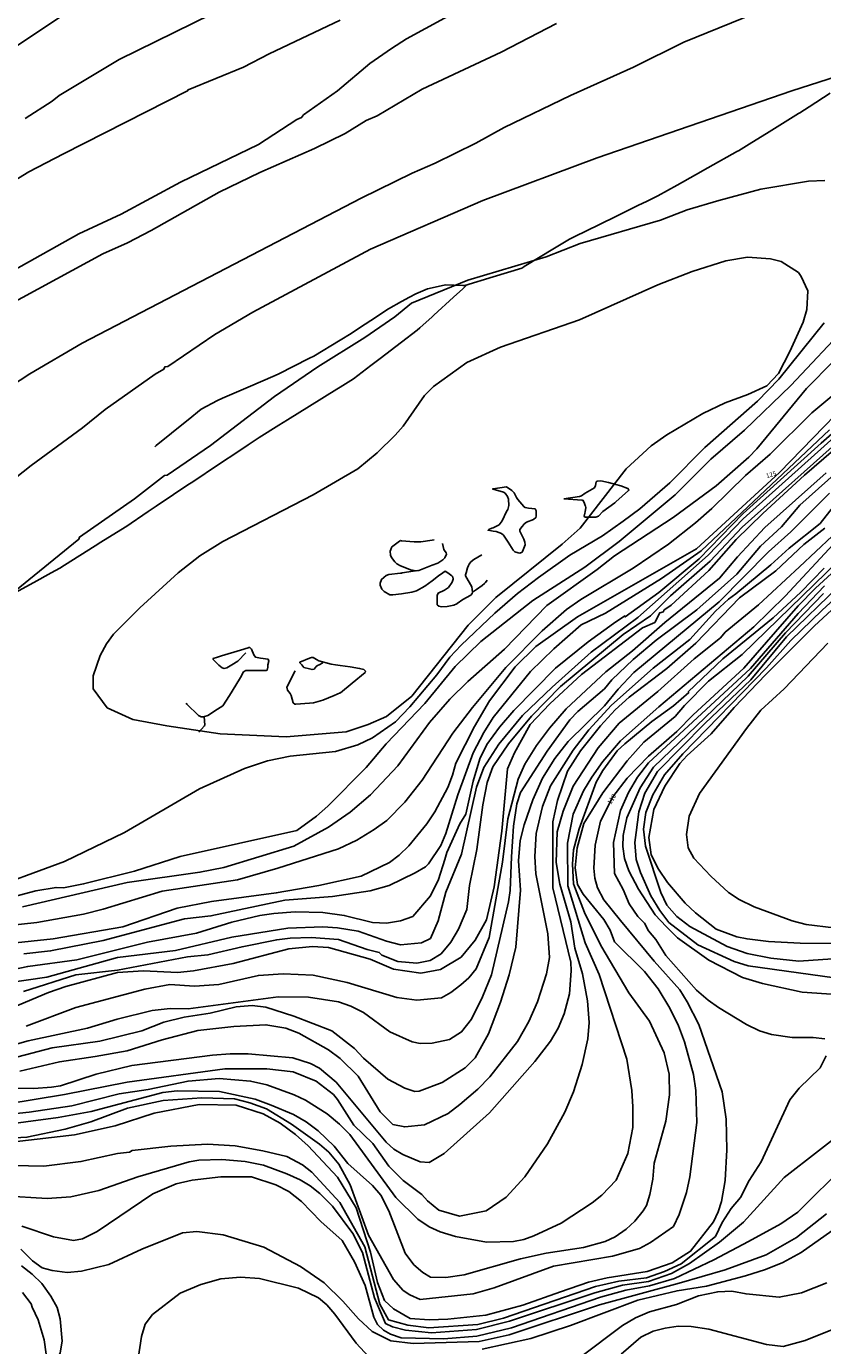
# Model space of a CAD drawing. Units: inches. Extents: x 198200 to 203150, y 439200 to 443400.
# Drawn here: x 200092 to 200143, y 439870 to 439956 of the extents above; entities that cross this region are included whole.
import ezdxf
from ezdxf.enums import TextEntityAlignment as Align

# ---------------------------------------------------------------- set-up
doc = ezdxf.new("R2010")
doc.units = ezdxf.units.IN
doc.header["$MEASUREMENT"] = 0
for name, color, linetype in [('ISO_1IN', 251, 'CONTINUOUS'), ('ISO_5IN', 250, 'CONTINUOUS'), ('ISO_NUM', 86, 'CONTINUOUS'), ('lim', 251, 'CONTINUOUS')]:
    doc.layers.add(name, color=color, linetype=linetype)
doc.styles.get("Standard").update_dxf_attribs({"font": 'grtxt.shx', "height": 0.2})

msp = doc.modelspace()

# ---------------------------------------------------------------- linework, layer by layer
at = {"layer": 'ISO_1IN', "linetype": 'Continuous'}
for points in [[(200066.813, 439906.614), (200068.958, 439910.622), (200072.002, 439915.771), (200073.637, 439918.135), (200074.868, 439919.69), (200076.374, 439921.503), (200078.236, 439923.494), (200081.215, 439926.198), (200082.899, 439927.461), (200084.26, 439928.336), (200087.174, 439930.521), (200091.74, 439933.501), (200095.156, 439935.493), (200095.156, 439935.493), (200113.372, 439944.965), (200116.708, 439946.6), (200118.198, 439947.248), (200120.853, 439948.559), (200122.715, 439949.579), (200127.038, 439951.668), (200131.151, 439953.53), (200131.151, 439953.53), (200134.438, 439955.165), (200141.352, 439957.999)], [(200104.791, 439957.578), (200097.569, 439954.032), (200093.651, 439951.668), (200093.196, 439951.301), (200091.432, 439950.178)], [(200112.012, 439956.607), (200107.365, 439954.404), (200105.697, 439953.53), (200102.086, 439952.057), (200102.045, 439951.976), (200093.942, 439947.863), (200093.942, 439947.863), (200091.675, 439946.681), (200086.688, 439943.637)], [(200088.664, 439925.017), (200091.837, 439927.51), (200095.189, 439929.971), (200096.662, 439931.169), (200099.933, 439933.468), (200100.5, 439933.792), (200100.564, 439933.954), (200100.564, 439933.954), (200100.743, 439933.986), (200103.819, 439936.059), (200106.297, 439937.533), (200113.988, 439941.629), (200121.306, 439944.819), (200128.787, 439947.604), (200128.787, 439947.604), (200141.481, 439951.992), (200146.841, 439953.692), (200150.01, 439954.935), (200152.216, 439955.7), (200156.766, 439957.076)], [(200090.736, 439954.809), (200094.023, 439957.011)], [(200089.247, 439937.387), (200096.5, 439941.338), (200098.12, 439942.05), (200099.674, 439942.86), (200104.11, 439945.369), (200106.75, 439946.648), (200110.328, 439948.219), (200112.32, 439949.19), (200113.696, 439950.049), (200114.422, 439950.35), (200114.422, 439950.35), (200117.355, 439952.089), (200122.505, 439954.501), (200126.131, 439956.38)], [(200088.145, 439917.196), (200094.943, 439922.697), (200094.979, 439922.831), (200098.573, 439925.324), (200100.532, 439926.846), (200100.71, 439926.878), (200103.527, 439928.822), (200103.527, 439928.822), (200107.721, 439932.011), (200110.539, 439933.954), (200113.615, 439935.865), (200115.574, 439937.209), (200116.659, 439938.116), (200120.343, 439939.61), (200125.457, 439941.144), (200127.679, 439942.016), (200132.913, 439943.537), (200134.664, 439944.204), (200136.721, 439944.819), (200139.473, 439945.564), (200142.582, 439946.082), (200143.651, 439946.114)], [(200143.602, 439936.836), (200140.644, 439933.154), (200139.256, 439931.712), (200135.798, 439928.676), (200133.531, 439926.376), (200131.572, 439924.676), (200130.471, 439923.867), (200129.127, 439922.911), (200126.989, 439921.648), (200124.949, 439920.191), (200124.949, 439920.191), (200123.589, 439919.155), (200122.1, 439917.86), (200119.897, 439915.771), (200119.153, 439914.987), (200118.313, 439913.837), (200116.56, 439911.737), (200115.61, 439910.77), (200114.117, 439909.731), (200113.146, 439909.262), (200111.688, 439908.824), (200108.742, 439908.533), (200107.252, 439908.226), (200105.762, 439907.723), (200102.815, 439906.396), (200097.925, 439903.53), (200094.007, 439901.635), (200088.44, 439899.587)], [(200145.221, 439936.788), (200141.432, 439932.724), (200138.404, 439929.825), (200136.203, 439927.915), (200133.871, 439925.599), (200130.212, 439922.555), (200127.977, 439920.871), (200124.577, 439918.702), (200121.177, 439916.014), (200119.509, 439914.378), (200117.533, 439911.966), (200115.008, 439909.327), (200113.696, 439907.788), (200113.696, 439907.788), (200111.202, 439905.262), (200110.457, 439904.615), (200109.162, 439903.676), (200101.552, 439901.976), (200098.573, 439901.02), (200095.249, 439900.181), (200093.934, 439899.925), (200093.456, 439899.951), (200092.129, 439899.725), (200089.991, 439899.158)], [(200144.217, 439934.327), (200142.436, 439932.529), (200139.214, 439928.595), (200138.68, 439928.044), (200136.543, 439926.182), (200133.741, 439924.11), (200133.741, 439924.11), (200129.92, 439921.616), (200128.787, 439920.709), (200125.483, 439918.361), (200122.731, 439915.512), (200120.335, 439913.407), (200119.152, 439912.241), (200117.841, 439910.719), (200115.769, 439907.885), (200113.987, 439905.991), (200112.644, 439904.857), (200111.235, 439903.886), (200108.968, 439902.655), (200104.402, 439901.247), (200102.848, 439900.939), (200098.099, 439900.264), (200091.254, 439898.688)], [(200148.035, 439933.01), (200143.396, 439928.975), (200138.319, 439924.374), (200135.433, 439921.417), (200132.803, 439919.208), (200130.611, 439917.62), (200130.584, 439917.681), (200129.856, 439917.196), (200128.188, 439915.997), (200126.066, 439914.281), (200123.33, 439911.512), (200122.407, 439910.412), (200121.581, 439909.294), (200121.112, 439908.339), (200120.682, 439906.896), (200120.207, 439904.742), (200119.805, 439904.103), (200118.958, 439902.235), (200118.829, 439901.781), (200118.829, 439901.781), (200118.425, 439900.479), (200117.906, 439899.401), (200116.74, 439898.057), (200115.931, 439897.765), (200115.024, 439897.62), (200114.117, 439897.668), (200112.271, 439898.122), (200110.879, 439898.316), (200109.065, 439898.348), (200107.673, 439898.251), (200106.766, 439898.122), (200104.92, 439897.685), (200102.621, 439896.972), (200099.415, 439896.373), (200094.817, 439895.223), (200091.611, 439894.786), (200089.311, 439894.3)], [(200144.493, 439932.367), (200142.792, 439930.942), (200140.072, 439928.239), (200138.469, 439926.846), (200136.267, 439924.693), (200136.267, 439924.693), (200135.199, 439923.754), (200133.434, 439922.377), (200131.119, 439920.806), (200127.718, 439918.75), (200126.779, 439918.103), (200125.192, 439916.71), (200122.825, 439914.321), (200120.642, 439911.707), (200119.363, 439910.023), (200117.355, 439906.946), (200116.222, 439905.521), (200115.04, 439904.323), (200114.23, 439903.724), (200113.081, 439903.028), (200111.883, 439902.477), (200107.932, 439901.214), (200107.932, 439901.214), (200105.3, 439900.449), (200100.387, 439899.709), (200096.533, 439898.527), (200095.238, 439898.203), (200092.194, 439897.652), (200089.182, 439897.328)], [(200086.98, 439893.232), (200092.853, 439894.098), (200097.472, 439895.369), (200101.261, 439895.839), (200104.92, 439896.697), (200108.58, 439897.28), (200110.879, 439897.377), (200111.818, 439897.312), (200113.178, 439897.102), (200115.024, 439896.438), (200115.931, 439896.195), (200117.306, 439896.325), (200117.889, 439896.616), (200118.408, 439897.766), (200118.909, 439899.634), (200119.923, 439902.127), (200120.896, 439906.506), (200121.383, 439907.783), (200122.356, 439909.303), (200123.897, 439911.188), (200125.843, 439913.033), (200128.398, 439915.324), (200131.439, 439917.574), (200131.439, 439917.574), (200136.026, 439921.652), (200138.301, 439924.036), (200145.934, 439930.859)], [(200091.319, 439893.151), (200094.735, 439894.231), (200097.468, 439894.551), (200102.038, 439895.418), (200103.366, 439895.547), (200105.6, 439896.081), (200107.867, 439896.535), (200108.742, 439896.632), (200110.102, 439896.681), (200111.883, 439896.551), (200113.761, 439895.888), (200114.554, 439895.709), (200114.729, 439895.532), (200115.77, 439895.121), (200116.999, 439894.997), (200117.874, 439895.175), (200118.586, 439895.612), (200119.217, 439896.373), (200119.719, 439897.215), (200120.27, 439898.511), (200120.441, 439900.068), (200120.934, 439902.429), (200121.306, 439905.344), (200121.597, 439906.801), (200121.961, 439907.832), (200121.961, 439907.832), (200122.987, 439909.326), (200124.503, 439911.132), (200126.376, 439913.072), (200130.479, 439916.461), (200132.263, 439917.687), (200133.564, 439919.001), (200136.166, 439921.262), (200138.248, 439923.483), (200144.934, 439929.447)], [(200091.352, 439895.612), (200093.1, 439895.806), (200096.533, 439896.486), (200101.844, 439897.895), (200103.56, 439898.089), (200108.385, 439899.109), (200111.494, 439899.368), (200113.967, 439899.725), (200115.209, 439900.081), (200116.902, 439900.907), (200116.902, 439900.907), (200117.582, 439901.295), (200117.776, 439901.49), (200118.57, 439902.688), (200118.91, 439903.465), (200119.687, 439905.991), (200120.691, 439908.743), (200121.371, 439910.072), (200121.986, 439911.043), (200124.431, 439914.054), (200125.953, 439915.544), (200127.744, 439917.104), (200129.333, 439917.855), (200132.99, 439920.119), (200135.559, 439921.936), (200143.941, 439929.835)], [(200090.477, 439889.605), (200091.643, 439889.929), (200095.497, 439890.755), (200097.44, 439891.354), (200097.44, 439891.354), (200099.739, 439891.92), (200100.905, 439892.034), (200102.071, 439892.017), (200107.964, 439892.811), (200109.94, 439892.779), (200111.899, 439892.487), (200112.708, 439892.196), (200113.518, 439891.775), (200115.251, 439890.528), (200116.708, 439889.864), (200117.226, 439889.751), (200118.003, 439889.783), (200119.137, 439890.01), (200119.93, 439890.512), (200120.577, 439891.354), (200121.29, 439892.811), (200121.873, 439894.236), (200122.989, 439899), (200123.099, 439899.746), (200123.184, 439901.943), (200123.184, 439901.943), (200123.319, 439903.943), (200123.539, 439905.421), (200123.776, 439906.16), (200125.516, 439908.857), (200127.005, 439910.897), (200127.507, 439911.432), (200129.256, 439912.921), (200129.742, 439913.52), (200131.135, 439914.848), (200132.641, 439916.095), (200135.296, 439918.086), (200137.887, 439920.401), (200139.441, 439922.232), (200140.817, 439923.494), (200142.015, 439924.919), (200145.658, 439928.187)], [(200091.092, 439887.953), (200093.683, 439888.553), (200096.015, 439888.909), (200096.015, 439888.909), (200098.087, 439889.281), (200100.386, 439889.994), (200102.718, 439890.609), (200105.05, 439890.868), (200107.155, 439890.981), (200108.45, 439890.755), (200109.308, 439890.431), (200111.235, 439889.346), (200112.012, 439888.779), (200113.178, 439887.63), (200114.603, 439885.298), (200115.445, 439884.456), (200116.222, 439884.31), (200117.517, 439884.44), (200119.055, 439885.185), (200119.817, 439885.768), (200119.817, 439885.768), (200120.982, 439886.771), (200121.776, 439887.581), (200123.573, 439889.897), (200124.318, 439891.192), (200124.885, 439892.487), (200125.468, 439894.301), (200125.678, 439895.369), (200125.565, 439896.924), (200124.771, 439900.842), (200124.706, 439901.976), (200124.787, 439903.465), (200125.208, 439905.246), (200125.743, 439906.59), (200127.216, 439908.905), (200128.238, 439910.237), (200129.717, 439911.851), (200132.446, 439914.281), (200134.826, 439916.143), (200136.508, 439917.984), (200137.348, 439918.787), (200137.823, 439919.124), (200137.823, 439919.124), (200140.125, 439921.013), (200141.312, 439922.099), (200143.329, 439923.715), (200145.699, 439926.738)], [(200091.513, 439890.884), (200094.752, 439892.098), (200099.253, 439893.313), (200100.872, 439893.605), (200102.491, 439893.491), (200104.078, 439893.605), (200106.669, 439894.203), (200106.669, 439894.203), (200108.288, 439894.301), (200110.231, 439894.22), (200112.466, 439893.734), (200115.704, 439892.763), (200116.999, 439892.584), (200118.618, 439892.746), (200119.234, 439893.086), (200119.881, 439893.588), (200120.4, 439894.042), (200120.871, 439894.632), (200121.733, 439896.683), (200122.596, 439901.61), (200122.955, 439904.422), (200123.621, 439907.011), (200124.059, 439907.999), (200124.82, 439909.229), (200125.662, 439910.363), (200126.763, 439911.626), (200129.353, 439914.038), (200131.086, 439915.399), (200133.191, 439917.261), (200133.191, 439917.261), (200136.769, 439920.143), (200137.951, 439921.551), (200139.716, 439923.462), (200143.731, 439927.024)], [(200088.696, 439888.294), (200093.197, 439889.476), (200096.306, 439889.913), (200099.059, 439890.593), (200100.483, 439891.159), (200101.811, 439891.467), (200101.811, 439891.467), (200103.521, 439891.744), (200105.219, 439892.153), (200106.26, 439892.243), (200107.155, 439892.131), (200108.968, 439891.548), (200111.462, 439890.593), (200112.935, 439889.427), (200113.518, 439888.795), (200115.104, 439887.419), (200116.222, 439886.836), (200116.886, 439886.626), (200117.161, 439886.642), (200118.651, 439887.209), (200120.173, 439888.164), (200120.82, 439888.828), (200121.695, 439890.382), (200122.472, 439892.455), (200123.039, 439894.236), (200123.476, 439896.05), (200123.771, 439899.772), (200123.654, 439901.684), (200123.751, 439903.012), (200123.751, 439903.012), (200124.01, 439904.048), (200124.577, 439905.667), (200125.209, 439907.092), (200126.018, 439908.371), (200126.892, 439909.488), (200129.264, 439911.804), (200130.147, 439912.905), (200131.183, 439913.99), (200136.754, 439918.605), (200139.959, 439921.875), (200141.417, 439923.186), (200143.942, 439925.713)], [(200088.955, 439884.99), (200091.708, 439885.266), (200094.493, 439885.687), (200097.569, 439886.464), (200099.471, 439886.761), (200102.071, 439887.306), (200104.111, 439887.467), (200106.151, 439887.306), (200107.219, 439887.047), (200109, 439886.399), (200109.745, 439886.059), (200111.154, 439885.152), (200111.963, 439884.488), (200112.627, 439883.809), (200115.639, 439879.696), (200117.064, 439878.287), (200117.809, 439877.785), (200118.521, 439877.461), (200119.525, 439877.154), (200121.565, 439876.781), (200123.314, 439876.813), (200123.994, 439876.959), (200124.642, 439877.202), (200124.642, 439877.202), (200126.423, 439878.012), (200128.463, 439879.339), (200129.095, 439879.841), (200130.017, 439880.829), (200130.778, 439882.578), (200131.102, 439884.262), (200131.118, 439885.622), (200131.037, 439886.691), (200130.714, 439888.731), (200128.9, 439894.268), (200127.993, 439896.341), (200126.868, 439900.045), (200126.843, 439902.85), (200127.216, 439904.728), (200127.896, 439906.25), (200128.44, 439907.161), (200129.152, 439908.167), (200130.293, 439909.521), (200132.802, 439911.739), (200132.802, 439911.739), (200139.004, 439916.969), (200141.06, 439918.977), (200144.201, 439922.361)], [(200090.006, 439883.544), (200091.547, 439883.628), (200094.039, 439884.164), (200095.723, 439884.65), (200098.12, 439885.525), (200100.449, 439886.024), (200102.971, 439886.205), (200105.111, 439886.133), (200106.1, 439885.879), (200107.198, 439885.48), (200108.822, 439884.483), (200110.654, 439883.177), (200111.262, 439882.651), (200111.924, 439881.871), (200112.659, 439880.529), (200113.847, 439877.228), (200115.493, 439874.336), (200116.125, 439873.624), (200116.546, 439873.332), (200117.226, 439873.025), (200120.691, 439873.413), (200122.051, 439873.802), (200125.937, 439875.211), (200129.791, 439875.858), (200131.54, 439876.376), (200132.252, 439876.765), (200132.252, 439876.765), (200133.758, 439877.801), (200134.13, 439878.595), (200134.616, 439880.02), (200134.826, 439881.056), (200135.28, 439884.586), (200135.231, 439886.691), (200135.069, 439887.727), (200134.486, 439889.864), (200134.098, 439890.901), (200133.515, 439892.066), (200132.754, 439893.329), (200131.88, 439894.462), (200129.904, 439896.405), (200129.628, 439897.151), (200129.224, 439897.863), (200127.857, 439899.506), (200127.501, 439900.152), (200127.339, 439901.229), (200127.479, 439902.543), (200127.899, 439904.116), (200129.143, 439906.137), (200130.73, 439908.209), (200131.831, 439909.44), (200131.831, 439909.44), (200133.871, 439911.108), (200134.486, 439911.836), (200136.057, 439913.423), (200138.236, 439915.157), (200146.069, 439922.774)], [(200090.186, 439885.8), (200094.007, 439886.431), (200098.087, 439887.225), (200104.467, 439888.099), (200107.219, 439888.099), (200108.936, 439887.905), (200110.425, 439887.289), (200111.559, 439886.415), (200111.834, 439886.108), (200112.886, 439884.423), (200114.133, 439883.226), (200115.17, 439881.752), (200116.109, 439880.813), (200117.339, 439879.89), (200117.695, 439879.469), (200118.44, 439878.87), (200119.784, 439878.481), (200121.533, 439878.821), (200122.845, 439879.728), (200124.059, 439881.056), (200124.059, 439881.056), (200125.532, 439883.193), (200126.666, 439885.266), (200127.232, 439886.594), (200127.799, 439888.375), (200128.171, 439890.059), (200128.252, 439891.127), (200128.155, 439892.552), (200127.828, 439894.302), (200127.317, 439895.981), (200127.062, 439897.697), (200126.332, 439900.161), (200126.113, 439901.576), (200126.168, 439903.583), (200126.552, 439904.938), (200127.216, 439906.558), (200128.851, 439909.068), (200130.211, 439910.671), (200132.738, 439912.743), (200135.102, 439914.88), (200136.834, 439916.257), (200137.142, 439916.613), (200139.312, 439918.41), (200141.983, 439920.887), (200141.983, 439920.887), (200144.12, 439922.895)], [(200087.563, 439884.116), (200093.586, 439884.926), (200095.756, 439885.314), (200100.422, 439886.559), (200101.358, 439886.658), (200104.119, 439886.611), (200106.459, 439886.122), (200107.495, 439885.735), (200108.952, 439885.12), (200109.777, 439884.634), (200110.555, 439884.051), (200111.607, 439883.047), (200112.498, 439881.914), (200114.117, 439880.473), (200114.651, 439879.858), (200115.186, 439878.821), (200116.254, 439876.069), (200116.254, 439876.069), (200116.805, 439875.308), (200117.404, 439874.79), (200117.906, 439874.498), (200118.91, 439874.482), (200120.092, 439874.644), (200123.767, 439875.696), (200125.451, 439876.053), (200127.88, 439876.441), (200129.305, 439876.83), (200129.953, 439877.137), (200130.665, 439877.623), (200131.232, 439878.141), (200131.782, 439878.821), (200131.993, 439879.178), (200132.219, 439879.89), (200132.414, 439880.894), (200132.511, 439881.93), (200133.272, 439884.683), (200133.499, 439886.399), (200133.482, 439887.759), (200133.159, 439889.152), (200132.203, 439891.224), (200130.843, 439893.07), (200129.013, 439896.147), (200129.013, 439896.147), (200127.951, 439898.316), (200127.366, 439899.838), (200127.245, 439900.191), (200127.161, 439901.472), (200127.245, 439902.4), (200127.607, 439903.774), (200128.706, 439906.833), (200129.14, 439907.587), (200130.092, 439908.874), (200130.584, 439909.326), (200132.349, 439910.784), (200133.758, 439911.804), (200134.761, 439912.678), (200134.728, 439912.726), (200136.976, 439914.887), (200140.268, 439917.57), (200142.069, 439919.234), (200143.597, 439920.799)], [(200143.625, 439919.645), (200141.894, 439917.833), (200138.792, 439914.241), (200132.13, 439908.085), (200131.412, 439907.154), (200130.824, 439906.158), (200130.302, 439904.966), (200129.845, 439902.876), (200129.911, 439900.851), (200130.47, 439899.806), (200130.859, 439898.883), (200131.442, 439898.057), (200131.863, 439897.62), (200132.122, 439897.118), (200132.608, 439896.551), (200133.272, 439895.499), (200135.263, 439893.248), (200136.024, 439892.584), (200136.705, 439892.115), (200138.518, 439890.998), (200139.376, 439890.593), (200139.376, 439890.593), (200140.154, 439890.334), (200141.514, 439890.139), (200142.874, 439890.139), (200143.651, 439890.058)], [(200144.55, 439919.618), (200141.138, 439916.319), (200138.803, 439913.519), (200135.799, 439910.653), (200132.713, 439907.526), (200131.897, 439906.097), (200131.489, 439904.897), (200131.329, 439903.53), (200131.329, 439903.53), (200131.248, 439902.882), (200131.323, 439901.773), (200131.609, 439900.922), (200132.284, 439899.401), (200132.867, 439898.446), (200133.466, 439897.652), (200135.361, 439896.195), (200137.725, 439895.11), (200138.632, 439894.835), (200145.983, 439893.815)], [(200145.787, 439920.191), (200143.469, 439918.06), (200141.428, 439916.076), (200139.828, 439914.288), (200134.375, 439908.679), (200133.183, 439907.299), (200132.416, 439906.001), (200131.959, 439904.85), (200131.796, 439903.764), (200131.927, 439902.645), (200132.932, 439899.612), (200133.32, 439898.802), (200133.984, 439898.041), (200133.984, 439898.041), (200134.826, 439897.409), (200137.271, 439896.082), (200138.567, 439895.645), (200140.121, 439895.321), (200141.935, 439895.143), (200144.784, 439895.337)], [(200143.555, 439919.155), (200141.064, 439916.579), (200138.641, 439913.747), (200132.466, 439907.81), (200131.579, 439906.462), (200130.713, 439904.502), (200130.47, 439903.336), (200130.454, 439902.623), (200130.568, 439901.846), (200130.846, 439901.031), (200131.475, 439899.838), (200132.575, 439898.154), (200133.288, 439897.393), (200133.288, 439897.393), (200134.016, 439896.648), (200136.073, 439895.191), (200138.275, 439894.058), (200139.571, 439893.669), (200142.161, 439893.119), (200145.011, 439892.924)], [(200143.829, 439915.901), (200140.979, 439912.921), (200139.473, 439911.529), (200138.534, 439910.331), (200135.458, 439906.088), (200134.778, 439904.599), (200134.616, 439903.401), (200134.616, 439903.401), (200134.729, 439902.526), (200135.085, 439901.862), (200136.191, 439900.683), (200137.352, 439899.611), (200138.048, 439899.158), (200139.02, 439898.689), (200141.514, 439897.766), (200142.42, 439897.539), (200144.234, 439897.312)], [(200143.732, 439888.957), (200143.327, 439888.164), (200141.967, 439886.836), (200141.368, 439886.075), (200139.49, 439882.027), (200138.693, 439880.814), (200138.138, 439879.687), (200137.518, 439878.985), (200136.93, 439878.054), (200136.506, 439877.156), (200134.253, 439875.36), (200133.175, 439874.854), (200131.999, 439874.446), (200130.203, 439874.234), (200128.668, 439873.891), (200122.659, 439871.818), (200120.994, 439871.41), (200117.794, 439871.182), (200116.423, 439871.362), (200115.15, 439871.705), (200114.595, 439872.734), (200113.615, 439876.472), (200111.98, 439879.372), (200110.15, 439881.347), (200109.535, 439881.833), (200108.515, 439882.367), (200108.515, 439882.367), (200106.96, 439882.74), (200105.147, 439883.064), (200103.333, 439883.177), (200100.957, 439883.051), (200098.427, 439882.772), (200098.249, 439882.659), (200097.472, 439882.578), (200095.076, 439882.044), (200092.647, 439881.736), (200089.603, 439881.817)], [(200145.464, 439884.488), (200140.996, 439881.007), (200138.324, 439878.076), (200136.768, 439876.783), (200134.809, 439875.395), (200133.633, 439874.726), (200132.131, 439874.22), (200130.433, 439873.975), (200128.637, 439873.469), (200123.053, 439871.624), (200120.898, 439871.068), (200117.959, 439870.856), (200116.261, 439871.036), (200115.412, 439871.248), (200114.955, 439871.46), (200114.237, 439873.142), (200113.453, 439876.097), (200112.833, 439877.354), (200111.51, 439879.129), (200110.668, 439879.955), (200110.037, 439880.457), (200109.389, 439880.845), (200108.515, 439881.25), (200106.993, 439881.801), (200106.993, 439881.801), (200105.795, 439882.044), (200104.273, 439882.189), (200102.783, 439882.141), (200102.135, 439882.027), (200098.8, 439881.04), (200096.241, 439880.165), (200094.428, 439879.744), (200092.874, 439879.631), (200090.024, 439879.809)], [(200145.045, 439881.884), (200141.877, 439878.732), (200140.767, 439877.972), (200138.661, 439876.821), (200136.392, 439875.621), (200133.829, 439874.404), (200132.196, 439873.938), (200130.661, 439873.652), (200128.996, 439873.186), (200123.184, 439871.176), (200120.915, 439870.645), (200118.76, 439870.457), (200115.985, 439870.538), (200115.283, 439870.774), (200114.826, 439871.027), (200114.434, 439871.394), (200114.205, 439871.875), (200113.634, 439873.955), (200112.935, 439875.486), (200112.142, 439876.878), (200110.749, 439878.125), (200109.486, 439879.437), (200108.644, 439880.084), (200107.802, 439880.522), (200106.216, 439881.04), (200104.208, 439881.056), (200102.33, 439880.829), (200101.293, 439880.586), (200099.771, 439879.938), (200099.771, 439879.938), (200096.144, 439877.477), (200095.189, 439876.992), (200094.59, 439876.895), (200093.295, 439877.137), (200091.222, 439877.834)], [(200143.762, 439878.636), (200141.803, 439877.085), (200139.811, 439875.958), (200137.133, 439874.962), (200134.129, 439874.097), (200134.129, 439874.097), (200128.937, 439872.693), (200123.027, 439870.734), (200121.068, 439870.293), (200116.758, 439870.162), (200115.315, 439870.337), (200114.085, 439870.952), (200113.194, 439871.778), (200112.174, 439872.928), (200110.959, 439874.126), (200109.422, 439875.194), (200107.025, 439876.457), (200104.37, 439877.267), (200102.653, 439877.478), (200101.714, 439877.396), (200099.059, 439876.328), (200096.889, 439875.324), (200095.108, 439874.887), (200094.169, 439874.79), (200093.197, 439874.919), (200092.55, 439875.114), (200091.918, 439875.567), (200091.918, 439875.567), (200091.157, 439876.328)], [(200143.781, 439874.126), (200142.129, 439873.478), (200140.672, 439873.187), (200138.502, 439873.397), (200137.563, 439873.575), (200136.656, 439873.543), (200135.393, 439873.283), (200133.968, 439872.701), (200132.187, 439872.231), (200131.28, 439871.842), (200130.438, 439871.341), (200127.621, 439869.219)], [(200091.222, 439866.645), (200091.627, 439866.952), (200091.659, 439867.115), (200092.242, 439867.843), (200092.744, 439869.009), (200092.809, 439869.463), (200092.679, 439870.402), (200092.29, 439871.697), (200091.902, 439872.539), (200091.902, 439872.539), (200091.837, 439872.749), (200091.271, 439873.494)], [(200144.461, 439871.211), (200142.356, 439870.353), (200140.931, 439869.965), (200139.83, 439870.094), (200136.073, 439871.098), (200134.907, 439871.276), (200134.065, 439871.292), (200133.223, 439871.163), (200132.446, 439870.968), (200131.62, 439870.58), (200130.357, 439869.462)]]:
    msp.add_lwpolyline(points, dxfattribs=at)
at = {"layer": 'ISO_5IN', "linetype": 'Continuous'}
for points in [[(200090.623, 439940.22), (200094.946, 439942.649), (200097.699, 439943.928), (200101.585, 439946.017), (200106.669, 439948.478), (200109.179, 439950.114), (200109.486, 439950.243), (200109.6, 439950.405), (200111.834, 439951.992), (200113.939, 439953.773), (200115.347, 439954.744), (200116.335, 439955.376), (200122.294, 439958.647)], [(200112.401, 439910.12), (200113.825, 439910.59), (200115.024, 439911.107), (200116.677, 439912.45), (200120.366, 439917.089), (200122.156, 439918.897), (200126.504, 439922.377), (200127.669, 439923.413), (200130.673, 439927.302), (200132.299, 439928.791), (200133.336, 439929.517), (200135.685, 439930.91), (200137.125, 439931.606), (200138.615, 439932.141), (200139.852, 439932.721), (200140.619, 439933.516), (200141.368, 439934.95), (200142.226, 439936.877), (200142.469, 439937.695), (200142.533, 439938.925), (200142.096, 439939.864), (200141.918, 439940.123), (200140.801, 439940.836), (200140.089, 439940.998), (200138.599, 439941.111), (200137.174, 439940.868), (200134.972, 439940.172), (200132.738, 439939.314), (200127.621, 439937.014), (200122.472, 439935.233), (200120.27, 439934.246), (200118.1, 439932.675), (200117.501, 439932.092), (200116.108, 439930.068), (200115.591, 439929.485), (200114.424, 439928.336), (200113.146, 439927.283), (200110.231, 439925.583), (200104.337, 439922.555), (200104.337, 439922.555), (200102.848, 439921.6), (200101.422, 439920.499), (200098.929, 439918.216), (200097.213, 439916.483), (200096.743, 439915.852), (200096.338, 439915.107), (200095.869, 439913.779), (200095.885, 439912.921), (200096.792, 439911.674), (200098.476, 439910.913), (200100.678, 439910.508), (200104.159, 439909.974), (200108.473, 439909.792), (200112.401, 439910.12)], [(200147.231, 439933.801), (200140.684, 439927.045), (200135.26, 439922.066), (200127.497, 439917.624), (200124.785, 439915.684), (200123.429, 439914.352), (200121.746, 439912.131), (200120.772, 439910.46), (200119.557, 439908.064), (200119.331, 439907.287), (200119.331, 439907.287), (200119.039, 439906.477), (200118.181, 439904.89), (200117.663, 439904.113), (200116.481, 439902.672), (200115.849, 439902.056), (200115.218, 439901.587), (200113.382, 439900.684), (200110.606, 439900.082), (200107.83, 439899.589), (200103.593, 439899.023), (200101.365, 439898.603), (200097.822, 439897.38), (200093.256, 439896.595), (200083.612, 439895.573)], [(200087.304, 439890.722), (200092.95, 439893.077), (200094.088, 439893.473), (200097.467, 439894.386), (200099.157, 439894.507), (200101.39, 439894.398), (200102.427, 439894.511), (200105.017, 439894.981), (200108.644, 439895.936), (200110.199, 439896.098), (200111.235, 439896.033), (200113.962, 439895.256), (200115.479, 439894.618), (200117.272, 439894.359), (200118.548, 439894.583), (200119.893, 439895.393), (200120.824, 439896.513), (200121.548, 439897.84), (200122.065, 439899.994), (200122.548, 439903.63), (200122.927, 439907.698), (200123.375, 439908.749), (200124.409, 439910.593), (200125.684, 439911.946), (200127.753, 439913.85), (200131.736, 439916.899), (200132.543, 439917.244), (200132.867, 439917.876), (200133.11, 439917.957), (200133.142, 439918.054), (200133.612, 439918.378), (200136.073, 439920.661), (200137.863, 439922.67), (200139.587, 439924.376), (200142.311, 439926.875), (200149.586, 439933.148)], [(200143.633, 439923.412), (200142.281, 439922.351), (200140.454, 439920.633), (200138.08, 439918.859), (200135.215, 439915.9), (200133.32, 439914.249), (200130.861, 439912.378), (200129.948, 439911.556), (200128.998, 439910.515), (200127.683, 439908.871), (200126.843, 439907.555), (200126.185, 439905.637), (200125.893, 439904.23), (200125.893, 439899.919), (200127.07, 439895.078), (200127.087, 439894.495), (200126.973, 439893.005), (200126.633, 439891.694), (200126.228, 439890.755), (200125.726, 439889.913), (200124.706, 439888.585), (200121.76, 439885.217), (200118.796, 439882.578), (200117.809, 439881.979), (200117.226, 439882.027), (200116.093, 439882.497), (200116.093, 439882.497), (200115.509, 439882.853), (200115.008, 439883.322), (200111.736, 439887.241), (200110.652, 439888.148), (200110.069, 439888.455), (200108.903, 439888.811), (200105.989, 439889.071), (200104.823, 439889.087), (200103.657, 439888.99), (200098.411, 439888.326), (200096.08, 439887.743), (200093.748, 439886.998), (200093.165, 439886.901), (200091.999, 439886.82), (200089.085, 439886.852)], [(200147.197, 439923.3), (200143.026, 439919.496), (200141.894, 439918.346), (200138.356, 439914.281), (200135.053, 439911.221), (200133.984, 439910.136), (200132.122, 439908.533), (200130.738, 439907.082), (200129.806, 439905.868), (200128.997, 439904.275), (200128.657, 439902.721), (200128.56, 439901.199), (200128.619, 439900.564), (200128.802, 439899.916), (200129.222, 439899.14), (200130.292, 439897.798), (200132.511, 439895.126), (200134.179, 439893.264), (200134.664, 439892.487), (200135.409, 439890.998), (200136.947, 439886.594), (200137.206, 439884.812), (200137.239, 439882.805), (200137.142, 439880.797), (200136.899, 439879.437), (200136.688, 439878.757), (200136.381, 439878.109), (200134.874, 439876.189), (200133.677, 439875.421), (200132.041, 439874.854), (200129.435, 439874.45), (200128.204, 439874.158), (200126.391, 439873.543), (200126.391, 439873.543), (200123.929, 439872.668), (200121.501, 439872.005), (200119.039, 439871.746), (200117.809, 439871.697), (200116.578, 439871.794), (200115.493, 439872.425), (200114.9, 439872.968), (200114.443, 439874.14), (200113.977, 439876.118), (200113.037, 439879.015), (200111.819, 439881.031), (200109.906, 439883.08), (200109.09, 439883.813), (200108.074, 439884.547), (200106.983, 439885.168), (200105.214, 439885.733), (200102.805, 439885.771), (200099.87, 439885.207), (200097.311, 439884.38), (200094.655, 439883.792), (200089.187, 439883.166)], [(200146.582, 439920.369), (200142.971, 439917.034), (200139.781, 439913.86), (200137.725, 439911.707), (200136.218, 439909.99), (200134.648, 439908.565), (200134.179, 439908.047), (200133.191, 439906.574), (200132.474, 439905.034), (200132.152, 439903.206), (200132.304, 439902.072), (200132.773, 439901.138), (200133.369, 439900.275), (200134.519, 439898.932), (200135.199, 439898.3), (200136.559, 439897.231), (200137.887, 439896.729), (200138.567, 439896.583), (200139.959, 439896.422), (200142.032, 439896.308), (200145.497, 439896.292)], [(200144.104, 439877.51), (200142.097, 439876.101), (200140.898, 439875.454), (200139.765, 439874.984), (200138.47, 439874.579), (200135.911, 439873.915), (200134.001, 439873.608), (200131.442, 439872.992), (200127.038, 439871.341), (200124.448, 439870.482), (200121.274, 439869.786)], [(200090.849, 439864.443), (200091.627, 439865.9), (200092.647, 439867.358), (200093.051, 439868.07), (200093.732, 439869.56), (200093.861, 439870.305), (200093.731, 439871.762), (200093.537, 439872.507), (200093.116, 439873.252), (200092.533, 439874.077), (200091.902, 439874.692), (200091.19, 439875.243)], [(200113.874, 439869.284), (200113.048, 439870.191), (200111.656, 439872.085), (200111.121, 439872.684), (200110.587, 439873.154), (200109.292, 439873.785), (200106.734, 439874.417), (200105.503, 439874.498), (200104.208, 439874.385), (200102.912, 439874.012), (200102.912, 439874.012), (200101.562, 439873.459), (200099.752, 439872.049), (200099.269, 439871.423), (200099.026, 439870.628), (200098.816, 439869.171)]]:
    msp.add_lwpolyline(points, dxfattribs=at)
at = {"layer": 'lim', "linetype": 'Continuous'}
for points in [[(200144, 439951.835), (200142.619, 439950.933), (200142, 439950.549), (200141.93, 439950.506), (200140, 439949.31), (200138.699, 439948.505), (200138, 439948.072), (200137.94, 439948.035), (200136, 439946.947), (200135.209, 439946.504), (200134, 439945.826), (200132.746, 439945.124), (200132, 439944.757), (200131.483, 439944.503), (200130, 439943.774), (200128, 439942.791), (200127.411, 439942.502), (200126.983, 439942.292), (200126, 439941.699), (200124.013, 439940.501), (200124, 439940.493), (200123.853, 439940.405), (200122, 439939.832), (200120.131, 439939.256), (200120, 439939.261), (200118.871, 439939.306), (200118, 439939.121), (200117.693, 439939.057), (200116.932, 439938.72), (200116.528, 439938.501), (200116, 439938.213), (200115.148, 439937.751), (200114, 439936.99), (200113.259, 439936.5), (200112.717, 439936.141), (200112, 439935.705), (200110.279, 439934.661), (200110, 439934.519), (200109.96, 439934.499), (200108, 439933.502), (200107.768, 439933.385), (200106, 439932.632), (200105.683, 439932.498), (200104.31, 439931.914), (200104, 439931.751), (200102.922, 439931.187)], [(200120.235, 439939.271), (200120, 439939.054), (200119.4, 439938.501), (200118.119, 439937.318), (200118, 439937.211), (200117.205, 439936.5), (200117.033, 439936.346), (200116, 439935.557), (200114.613, 439934.499), (200114, 439934.031), (200112.878, 439933.175), (200112, 439932.629), (200111.789, 439932.498), (200110, 439931.386), (200108.569, 439930.497), (200108, 439930.143), (200106.712, 439929.343), (200106, 439928.868), (200105.443, 439928.496), (200104, 439927.534), (200102.443, 439926.495), (200102, 439926.2), (200101.13, 439925.62), (200100, 439924.859), (200099.457, 439924.494), (200098, 439923.514), (200097.956, 439923.485), (200096.381, 439922.494), (200096, 439922.254), (200094, 439920.995), (200093.706, 439920.811), (200093.128, 439920.493), (200092, 439919.872), (200090, 439918.771)], [(200102.922, 439931.187), (200102.074, 439930.497), (200102, 439930.437), (200100, 439928.811), (200099.895, 439928.726)], [(200126.604, 439925.341), (200127.624, 439925.474), (200127.758, 439925.523), (200128, 439925.696), (200128.599, 439926.05), (200128.672, 439926.196), (200128.709, 439926.437), (200128.777, 439926.494), (200129.026, 439926.504), (200129.53, 439926.405), (200130, 439926.274), (200130.328, 439926.183), (200130.789, 439925.999), (200130.84, 439925.916), (200130.816, 439925.873), (200130, 439925.138), (200129.929, 439925.075), (200129.156, 439924.494), (200128.861, 439924.208), (200128.688, 439924.143), (200128, 439924.143), (200127.979, 439924.143), (200127.934, 439924.206), (200127.984, 439924.393), (200128, 439924.481), (200128, 439924.494), (200128.019, 439924.616), (200128.042, 439924.776), (200128.023, 439924.853), (200128, 439924.894), (200127.949, 439925.038), (200127.873, 439925.216), (200127.801, 439925.252), (200126.604, 439925.341)], [(200122.859, 439926.117), (200123.203, 439925.885), (200123.357, 439925.714), (200123.503, 439925.429), (200123.59, 439925.297), (200124, 439924.821), (200124.001, 439924.82), (200124.082, 439924.77), (200124.298, 439924.729), (200124.722, 439924.679), (200124.799, 439924.554), (200124.799, 439924.494), (200124.799, 439924.199), (200124.777, 439924.106), (200124.626, 439923.981), (200124.163, 439923.809), (200124.001, 439923.667), (200124, 439923.665), (200123.879, 439923.519), (200123.729, 439923.325), (200123.735, 439923.224), (200124, 439922.693), (200124.001, 439922.691), (200124.049, 439922.494), (200124.089, 439922.337), (200124, 439922.113), (200123.912, 439921.893), (200123.874, 439921.839), (200123.741, 439921.791), (200123.629, 439921.796), (200123.406, 439921.877), (200123.291, 439921.982), (200122.965, 439922.494), (200122.671, 439922.957), (200122.544, 439923.077), (200122.194, 439923.19), (200122, 439923.222), (200121.662, 439923.279), (200121.699, 439923.328), (200121.905, 439923.408), (200122, 439923.447), (200122.371, 439923.633), (200122.569, 439923.9), (200122.854, 439924.494), (200122.937, 439924.643), (200123.019, 439924.905), (200123, 439925.304), (200122.935, 439925.488), (200122.771, 439925.7), (200122.659, 439925.762), (200122, 439925.968), (200121.95, 439925.984), (200122, 439925.991), (200122.859, 439926.117)], [(200118.149, 439922.647), (200118, 439922.624), (200117.263, 439922.514), (200116.843, 439922.516), (200116, 439922.597), (200115.933, 439922.602), (200115.784, 439922.494), (200115.445, 439922.248), (200115.383, 439922.19), (200115.3, 439922.032), (200115.274, 439921.908), (200115.289, 439921.655), (200115.357, 439921.494), (200115.576, 439921.217), (200115.708, 439921.096), (200115.933, 439920.961), (200116, 439920.934), (200116.598, 439920.695), (200116.955, 439920.619), (200117.13, 439920.651), (200118, 439920.993), (200118.371, 439921.139), (200118.7, 439921.346), (200118.833, 439921.488), (200118.947, 439921.715), (200118.916, 439921.814), (200118.805, 439921.951), (200118.77, 439922.026), (200118.681, 439922.425)], [(200120.587, 439919.587), (200120.188, 439920.296), (200120.182, 439920.359), (200120.237, 439920.493), (200120.321, 439920.828), (200120.371, 439920.969), (200120.419, 439921.059), (200120.543, 439921.221), (200120.72, 439921.361), (200121.252, 439921.671)], [(200117.04, 439920.643), (200116.059, 439920.493), (200116, 439920.484), (200115.933, 439920.474), (200115.179, 439920.385), (200114.996, 439920.323), (200114.692, 439920.074), (200114.604, 439919.822), (200114.618, 439919.689), (200114.727, 439919.43), (200114.869, 439919.276), (200115.246, 439919.067), (200115.445, 439919.054), (200116, 439919.133), (200116.686, 439919.232), (200116.986, 439919.314), (200117.529, 439919.631), (200118, 439919.984), (200118.415, 439920.296), (200118.696, 439920.493), (200118.859, 439920.607), (200119.021, 439920.493), (200119.302, 439920.296), (200119.356, 439920.237), (200119.374, 439920.079), (200119.307, 439919.891), (200119.08, 439919.542), (200118.804, 439919.366), (200118.401, 439919.174), (200118.327, 439919.01), (200118.327, 439918.492), (200118.327, 439918.478), (200118.343, 439918.411), (200118.45, 439918.324), (200118.624, 439918.288), (200118.992, 439918.3), (200119.42, 439918.381), (200119.612, 439918.478), (200119.631, 439918.492), (200120, 439918.764), (200120.53, 439919.03), (200120.626, 439919.153), (200120.632, 439919.232), (200120.587, 439919.587)], [(200120.632, 439919.232), (200120.905, 439919.417), (200121.265, 439919.667), (200121.43, 439919.808), (200121.493, 439919.878), (200121.607, 439920.03)], [(200105.848, 439915.263), (200105.316, 439914.731), (200104.932, 439914.49), (200104.607, 439914.287), (200104.428, 439914.258), (200104.298, 439914.3), (200104.075, 439914.465), (200104.054, 439914.49), (200104, 439914.558), (200103.873, 439914.68), (200103.72, 439914.84), (200103.72, 439914.908), (200104, 439915.001), (200104.252, 439915.086), (200105.493, 439915.441), (200106, 439915.609), (200106.025, 439915.618), (200106.097, 439915.62), (200106.208, 439915.517), (200106.372, 439915.133), (200106.469, 439914.997), (200106.808, 439914.928), (200107.3, 439914.867), (200107.355, 439914.731), (200107.286, 439914.49), (200107.271, 439914.335), (200107.241, 439914.143), (200107.178, 439914.11), (200106, 439914.11), (200105.848, 439914.11), (200105.694, 439914.031), (200105.493, 439913.666), (200104.961, 439912.779), (200104.777, 439912.489), (200104.341, 439911.804), (200104, 439911.586), (200103.366, 439911.183), (200103.083, 439911.089), (200102.932, 439911.093), (200102.745, 439911.183), (200102, 439911.928), (200101.947, 439911.981)], [(200109.062, 439914.087), (200108.53, 439913.023), (200108.553, 439912.845), (200108.74, 439912.608), (200108.796, 439912.49), (200108.796, 439912.489), (200108.94, 439912.008), (200109.04, 439911.922), (200109.106, 439911.914), (200110, 439911.983), (200110.259, 439912.003), (200110.879, 439912.18), (200111.61, 439912.489), (200112, 439912.654), (200112.032, 439912.668), (200112.785, 439913.289), (200113.628, 439913.998), (200113.659, 439914.066), (200113.54, 439914.177), (200113.266, 439914.257), (200112.652, 439914.353), (200112, 439914.446), (200111.692, 439914.49), (200111.411, 439914.531), (200110.613, 439914.752), (200110.45, 439914.847), (200110.235, 439914.979), (200110.126, 439914.974), (200110, 439914.922), (200109.372, 439914.664), (200109.37, 439914.617), (200109.501, 439914.49), (200109.638, 439914.309), (200110, 439914.218), (200110.17, 439914.176), (200110.296, 439914.216), (200110.443, 439914.378), (200110.525, 439914.442), (200110.622, 439914.49), (200110.879, 439914.619)], [(200103.123, 439911.11), (200103.166, 439910.539), (200103.158, 439910.519), (200103.132, 439910.499), (200103.12, 439910.488), (200102.767, 439910.096)]]:
    msp.add_lwpolyline(points, dxfattribs=at)

# ---------------------------------------------------------------- texts
at = {"layer": 'ISO_NUM', "color": 1, "linetype": 'Continuous'}
for s, rotation, p in [('125', 16.73826, (200140.147, 439926.882)), ('110', 59.36652, (200129.759, 439905.696))]:
    msp.add_text(s, height=0.3, rotation=rotation, dxfattribs=at).set_placement(p, align=Align.MIDDLE)

doc.saveas('drawing.dxf')
